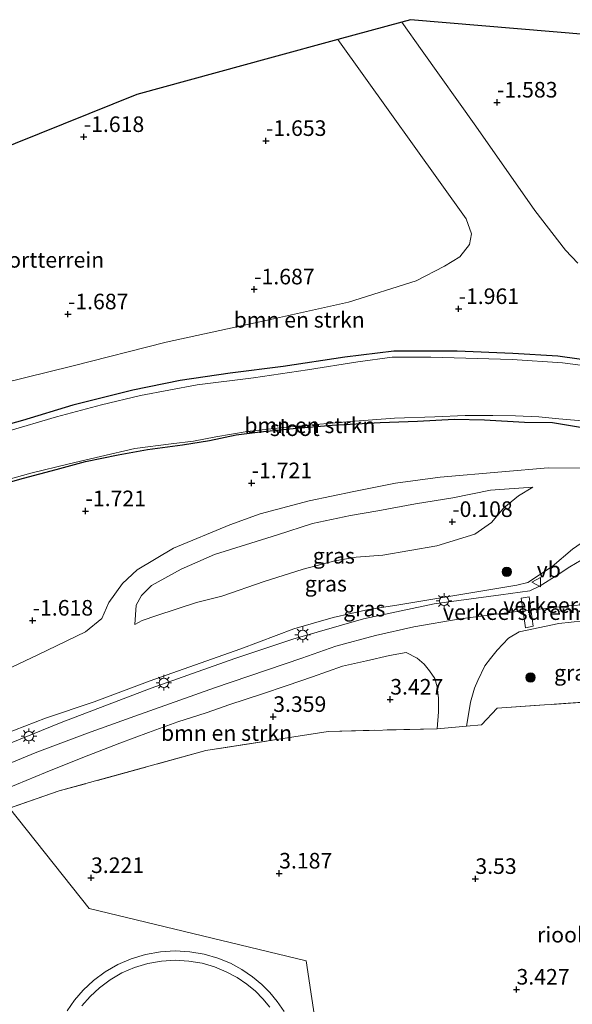
# Model space of a CAD drawing. Units: metres. Extents: x 99996 to 105892, y 437498 to 443754.
# Drawn here: x 100970 to 101059, y 438171 to 438329 of the extents above; entities that cross this region are included whole.
import ezdxf
from ezdxf.enums import TextEntityAlignment as Align

# ---------------------------------------------------------------- set-up
doc = ezdxf.new("R2010")
doc.units = ezdxf.units.M
doc.linetypes.add('IE-TERREINAFSCHEIDING', pattern=[10, 8, -2])
doc.layers.get('0').update_dxf_attribs({"lineweight": 25})
for name, color, linetype, lineweight in [('B-ME-GR-BOMENSTRUIKEN-GV-B6', 93, 'Continuous', 18), ('B-ME-GR-BOOM-S-B1', 93, 'Continuous', 18), ('B-ME-GW-HOOGTEPUNT-S-B1', 10, 'Continuous', 25), ('B-ME-GW-INSTEEKWATERGANG-L-B1', 10, 'Continuous', 25), ('B-ME-GW-KRUINLIJN-L-B1', 93, 'Continuous', 18), ('B-ME-GW-TEENLIJN-L-B1', 93, 'Continuous', 18), ('B-ME-IE-GRASLAND-GV-B6', 93, 'Continuous', 18), ('B-ME-IE-GRONDWERKLIJN-GROND_INGERICHT-GV-B6', 253, 'Continuous', 18), ('B-ME-IE-HULPGEOMETRIE-L-B1', 53, 'Continuous', 18), ('B-ME-IE-MEUBILAIR_WEGMEUBILAIR-LICHTMAST-S-B1', 8, 'Continuous', 18), ('B-ME-IE-TERREINAFSCHEIDING-DOORGANG-L-B1', 8, 'IE-TERREINAFSCHEIDING-KUNSTMATIG-OPEN', 18), ('B-ME-IE-TERREINAFSCHEIDING-RASTERHEKWERK-L-B1', 8, 'IE-TERREINAFSCHEIDING', 18), ('B-ME-KG-KADASTRAAL-OPNAMEDTMGRENS-L-B1', 10, 'Continuous', 25), ('B-ME-MW-MUUR-GV-B6', 8, 'IE-TERREINAFSCHEIDING-KUNSTMATIG', 18), ('B-ME-OG-BEBOUWING-GV-B6', 173, 'Continuous', 18), ('B-ME-OG-WATER-GV-B6', 153, 'Continuous', 18), ('B-ME-VH-DREMPEL-GV-B6', 8, 'Continuous', 18), ('B-ME-VH-VERH_SOORT-BITUMEN-GV-B6', 8, 'IE-TERREINAFSCHEIDING-NATUURLIJK-HOUTWAL', 18), ('B-ME-VW-MEUBILAIR_WEGMEUBILAIR-VERKEERSBORD-S-B1', 8, 'Continuous', 18)]:
    doc.layers.add(name, color=color, linetype=linetype, lineweight=lineweight)
doc.styles.add('NLCS-ISO', font='NLCS-ISO.TTF')
doc.linetypes.add('IE-TERREINAFSCHEIDING-KUNSTMATIG', pattern='A,4,[82,NLCS.SHX,S=0.75,R=90,X=0,Y=0],4,-2', length=10)
doc.linetypes.add('IE-TERREINAFSCHEIDING-KUNSTMATIG-OPEN', pattern='A,7,-1.5,[67,NLCS.SHX,S=0.75,R=0,X=0,Y=0],-1.5', length=10)
doc.linetypes.add('IE-TERREINAFSCHEIDING-NATUURLIJK-HOUTWAL', pattern='A,7,-1.5,[67,NLCS.SHX,S=0.75,R=45,X=0,Y=0],-1.5,7,-1.5,[70,NLCS.SHX,S=0.75,R=0,X=0,Y=0],-1.5', length=20)

# ---------------------------------------------------------------- blocks, each defined once
blk = doc.blocks.new('verkeersbord')
for p, q in [((0, 0.75), (-0.75, -0.625)), ((0.75, -0.625), (0, 0.75)), ((-0.75, -0.625), (0.75, -0.625))]:
    blk.add_line(p, q)
blk = doc.blocks.new('boom')
blk.add_hatch(color=256).paths.add_polyline_path([(-0.75, 0, 1), (0.75, 0, 1)])
blk.add_circle((0, 0), 0.75)
blk = doc.blocks.new('hoogtepunt')
for p, q in [((-0.5, 0), (0.5, 0)), ((0, 0.5), (0, -0.5))]:
    blk.add_line(p, q)
blk = doc.blocks.new('lantaarnpaal')
for p, q in [((-0.75, 0), (-1.25, 0)), ((-0.88, 0.88), (-0.53, 0.53)), ((0, 0.75), (0, 1.25)), ((0.53, 0.53), (0.88, 0.88)), ((0.75, 0), (1.25, 0)), ((-0.53, -0.53), (-0.88, -0.88)), ((0, -0.75), (0, -1.25)), ((0.53, -0.53), (0.88, -0.88))]:
    blk.add_line(p, q)
blk.add_circle((0, 0), 0.75)

msp = doc.modelspace()

# ---------------------------------------------------------------- linework, layer by layer
at = {"layer": 'B-ME-GR-BOMENSTRUIKEN-GV-B6'}
for points in [[(100963.697, 438269.968, -1.912), (100978.77, 438273.638, -1.863), (100993.864, 438277.51, -1.838), (101011.085, 438281.255, -1.863), (101023.095, 438283.931, -1.813), (101033.961, 438287.343, -1.813), (101038.497, 438289.707, -1.764), (101040.999, 438291.169, -1.789), (101042.538, 438293.143, -1.641), (101042.824, 438294.844, -1.666), (101041.966, 438297.281, -1.691), (101021.397, 438326.032, -1.599), (101031.651, 438328.841, -1.544), (101034.93, 438324.215, -1.506), (101043.522, 438312.137, -1.497), (101052.978, 438298.636, -1.516), (101057.919, 438292.234, -1.487), (101059.884, 438290.144, -1.393)], [(100962.124, 438262.497, -1.924), (100970.826, 438264.905, -1.924), (100978.922, 438267.378, -1.901), (100988.545, 438269.804, -1.871), (100996.141, 438271.365, -1.875), (101004.164, 438272.502, -1.875), (101012.652, 438273.589, -1.875), (101022.552, 438275.089, -1.878), (101030.414, 438276.055, -1.881), (101040.552, 438276.044, -1.884), (101049.449, 438275.672, -1.888), (101056.689, 438275.243, -1.868), (101063.888, 438274.229, -1.881)], [(101063.888, 438274.229, -1.881), (101056.689, 438275.243, -1.868), (101049.449, 438275.672, -1.888), (101040.552, 438276.044, -1.884), (101030.414, 438276.055, -1.881), (101022.552, 438275.089, -1.878), (101012.652, 438273.589, -1.875), (101004.164, 438272.502, -1.875), (100996.141, 438271.365, -1.875), (100988.545, 438269.804, -1.871), (100978.922, 438267.378, -1.901), (100970.826, 438264.905, -1.924), (100962.124, 438262.497, -1.924)], [(101066.489, 438272.994, -2.365), (101057.419, 438274.163, -2.365), (101049.345, 438274.729, -2.365), (101036.322, 438275.099, -2.365), (101030.14, 438275.06, -2.365), (101024.638, 438274.334, -2.365), (101016.529, 438273.041, -2.365), (101007.901, 438271.757, -2.365), (100998.844, 438270.637, -2.365), (100989.767, 438268.907, -2.365), (100983.527, 438267.459, -2.365), (100976.268, 438265.532, -2.365), (100968.323, 438263.137, -2.365)], [(101060.962, 438263.759, -1.629), (101055.859, 438264.599, -1.665), (101051.371, 438264.676, -1.726), (101044.94, 438265.01, -1.76), (101040.087, 438265.162, -1.753), (101034.21, 438264.836, -1.827), (101028.223, 438264.617, -1.852), (101020.495, 438264.19, -1.859), (101014.222, 438263.654, -1.883), (101008.931, 438263.084, -1.945), (101005.129, 438262.605, -1.966), (101000.839, 438261.734, -2.018), (100996.506, 438261.024, -2.022), (100990.87, 438260.263, -1.93), (100986.184, 438259.399, -1.935), (100980.924, 438258.333, -1.917), (100976.216, 438257.038, -1.907), (100971.02, 438255.676, -1.929), (100965.813, 438254.219, -1.92)], [(100968.184, 438255.339, -2.365), (100972.174, 438256.447, -2.365), (100978.312, 438257.959, -2.365), (100983.324, 438259.173, -2.365), (100988.833, 438260.417, -2.365), (100994.696, 438261.165, -2.365), (100998.24, 438261.588, -2.365), (101001.828, 438262.306, -2.365), (101006.883, 438263.142, -2.365), (101012.153, 438263.739, -2.365), (101017.291, 438264.229, -2.365), (101023.454, 438264.741, -2.365), (101030.5, 438265.314, -2.365), (101036.954, 438265.518, -2.365), (101041.818, 438265.702, -2.365), (101046.258, 438265.739, -2.365), (101049.893, 438265.67, -2.365), (101053.664, 438265.515, -2.365), (101056.84, 438265.208, -2.365), (101060.616, 438264.884, -2.365)], [(100966.731, 438205.247, 3.918), (100974.518, 438208.435, 3.907), (100980.488, 438210.839, 3.903), (100986.441, 438213.132, 3.933), (100991.062, 438214.88, 3.939), (100995.764, 438216.565, 3.964), (101000.282, 438218.043, 3.986), (101004.072, 438219.366, 3.972), (101009.176, 438221.005, 3.96), (101013.277, 438222.417, 3.981), (101017.348, 438223.803, 3.968), (101022.138, 438225.487, 4.003), (101025.985, 438226.368, 4.001), (101029.708, 438227.211, 4.01), (101032.341, 438227.7, 3.994), (101034.113, 438226.799, 3.855), (101035.235, 438225.84, 3.855), (101036.088, 438224.781, 3.776), (101036.984, 438223.523, 3.73), (101037.356, 438222.192, 3.699), (101037.546, 438220.366, 3.668), (101037.566, 438218.171, 3.652), (101037.331, 438215.471, 3.572), (101019.86, 438215.035, 3.444), (101000.233, 438211.971, 3.353), (100976.723, 438205.494, 3.297), (100968.766, 438202.752, 3.548)]]:
    msp.add_polyline3d(points, dxfattribs=at)
at = {"layer": 'B-ME-GW-INSTEEKWATERGANG-L-B1'}
for points in [[(101101.236, 438267.688, -1.436), (101099.177, 438268.245, -1.593), (101096.193, 438268.78, -1.686), (101091.258, 438269.149, -1.742), (101084.679, 438270.237, -1.778), (101077.57, 438272.09, -1.865), (101071.426, 438273.06, -1.878), (101063.888, 438274.229, -1.881), (101056.689, 438275.243, -1.868), (101049.449, 438275.672, -1.888), (101040.552, 438276.044, -1.884), (101030.414, 438276.055, -1.881), (101022.552, 438275.089, -1.878), (101012.652, 438273.589, -1.875), (101004.164, 438272.502, -1.875), (100996.141, 438271.365, -1.875), (100988.545, 438269.804, -1.871), (100978.922, 438267.378, -1.901), (100970.826, 438264.905, -1.924), (100962.124, 438262.497, -1.924)], [(100965.813, 438254.219, -1.92), (100971.02, 438255.676, -1.929), (100976.216, 438257.038, -1.907), (100980.924, 438258.333, -1.917), (100986.184, 438259.399, -1.935), (100990.87, 438260.263, -1.93), (100996.506, 438261.024, -2.022), (101000.839, 438261.734, -2.018), (101005.129, 438262.605, -1.966), (101008.931, 438263.084, -1.945), (101014.222, 438263.654, -1.883), (101020.495, 438264.19, -1.859), (101028.223, 438264.617, -1.852), (101034.21, 438264.836, -1.827), (101040.087, 438265.162, -1.753), (101044.94, 438265.01, -1.76), (101051.371, 438264.676, -1.726), (101055.859, 438264.599, -1.665), (101060.962, 438263.759, -1.629)]]:
    msp.add_polyline3d(points, dxfattribs=at)
at = {"layer": 'B-ME-GW-KRUINLIJN-L-B1'}
for points in [[(101095.913, 438255.423, -0.401), (101093.458, 438254.422, -0.272), (101091.669, 438253.309, 0.036), (101089.194, 438252.036, 0.489), (101086.704, 438251.299, 0.711), (101083.962, 438250.86, 1.072), (101080.198, 438250.042, 1.434), (101075.351, 438249.402, 1.899), (101071.143, 438248.724, 2.334), (101067.09, 438248.059, 2.747), (101062.172, 438246.478, 3.126), (101059.058, 438244.303, 3.587), (101055.768, 438241.523, 4.03), (101051.865, 438238.955, 4.233)], [(100988.845, 438232.203, 0.029), (100989.085, 438235.271, -0.289), (100989.9, 438236.867, -0.379), (100991.543, 438238.466, -0.427), (100996.263, 438241.049, -0.483), (101001.603, 438243.412, -0.543), (101011.714, 438246.576, -0.474), (101017.331, 438248.389, -0.479), (101023.441, 438249.658, -0.315), (101027.843, 438250.438, -0.186), (101033.845, 438251.565, -0.224), (101039.861, 438252.538, -0.371), (101045.87, 438253.726, -0.323), (101052.694, 438254.244, -0.255)], [(101051.865, 438238.955, 4.233), (101050.132, 438238.5, 4.224), (101044.674, 438237.589, 4.211), (101036.345, 438236.192, 4.198), (101030.887, 438235.281, 4.181), (101026.31, 438234.582, 4.185), (101020.638, 438233.297, 4.186), (101014.348, 438231.496, 4.186), (101005.857, 438228.31, 4.1), (101000.221, 438226.316, 4.039), (100991.306, 438223.175, 3.966), (100982.305, 438219.799, 3.889), (100974.518, 438217.18, 3.94), (100961.191, 438212.036, 3.936)], [(101060.836, 438235.348, 4.275), (101058.866, 438235.235, 4.259), (101052.37, 438234.499, 4.239), (101051.137, 438234.36, 4.201), (101049.756, 438234.208, 4.225), (101041.02, 438233.082, 4.2), (101033.583, 438231.827, 4.183), (101027.434, 438230.445, 4.174), (101021.109, 438228.729, 4.149), (101015.643, 438226.814, 4.123), (101001.647, 438222.045, 4.089), (100988.875, 438217.497, 4.021), (100981.233, 438214.78, 3.987), (100973.146, 438211.716, 4.047), (100964.394, 438208.11, 4.012)]]:
    msp.add_polyline3d(points, dxfattribs=at)
at = {"layer": 'B-ME-GW-TEENLIJN-L-B1'}
for points in [[(101060.278, 438257.253, -1.142), (101055.139, 438257.319, -1.245), (101047.723, 438256.711, -1.25), (101037.8, 438255.854, -1.349), (101030.681, 438254.878, -1.297), (101023.98, 438253.52, -1.207), (101016.809, 438252.059, -1.258), (101008.926, 438249.971, -1.413), (101004.076, 438248.167, -1.405), (100995.036, 438244.428, -1.508), (100989.209, 438240.954, -1.396), (100986.888, 438238.755, -1.332), (100984.665, 438235.749, -1.301), (100983.556, 438233.143, -1.189), (100980.94, 438231.037, -1.138), (100973.311, 438227.328, -1.004), (100962.955, 438222.476, -0.668)], [(101052.694, 438254.244, -0.255), (101050.398, 438252.838, -0.018), (101048.017, 438250.921, 0.003), (101046.046, 438248.562, 0.089), (101043.396, 438246.704, 0.184), (101037.281, 438244.823, 0.283), (101028.637, 438243.338, 0.486), (101024.341, 438242.975, 0.391), (101020.913, 438242.427, 0.326), (101015.866, 438241.074, 0.369), (101009.591, 438239.118, 0.374), (101002.813, 438236.757, 0.262), (100998.72, 438235.73, 0.206), (100992.371, 438233.659, 0.124), (100990.013, 438232.812, 0.025), (100988.845, 438232.203, 0.029)]]:
    msp.add_polyline3d(points, dxfattribs=at)
at = {"layer": 'B-ME-IE-GRASLAND-GV-B6'}
for points in [[(100965.813, 438254.219, -1.92), (100971.02, 438255.676, -1.929), (100976.216, 438257.038, -1.907), (100980.924, 438258.333, -1.917), (100986.184, 438259.399, -1.935), (100990.87, 438260.263, -1.93), (100996.506, 438261.024, -2.022), (101000.839, 438261.734, -2.018), (101005.129, 438262.605, -1.966), (101008.931, 438263.084, -1.945), (101014.222, 438263.654, -1.883), (101020.495, 438264.19, -1.859), (101028.223, 438264.617, -1.852), (101034.21, 438264.836, -1.827), (101040.087, 438265.162, -1.753), (101044.94, 438265.01, -1.76), (101051.371, 438264.676, -1.726), (101055.859, 438264.599, -1.665), (101060.962, 438263.759, -1.629)], [(100962.955, 438222.476, -0.668), (100973.311, 438227.328, -1.004), (100980.94, 438231.037, -1.138), (100983.556, 438233.143, -1.189), (100984.665, 438235.749, -1.301), (100986.888, 438238.755, -1.332), (100989.209, 438240.954, -1.396), (100995.036, 438244.428, -1.508), (101004.076, 438248.167, -1.405), (101008.926, 438249.971, -1.413), (101016.809, 438252.059, -1.258), (101023.98, 438253.52, -1.207), (101030.681, 438254.878, -1.297), (101037.8, 438255.854, -1.349), (101047.723, 438256.711, -1.25), (101055.139, 438257.319, -1.245), (101060.278, 438257.253, -1.142), (101066.054, 438257.425, -1.073), (101071.784, 438257.449, -1.043)], [(101060.278, 438257.253, -1.142), (101055.139, 438257.319, -1.245), (101047.723, 438256.711, -1.25), (101037.8, 438255.854, -1.349), (101030.681, 438254.878, -1.297), (101023.98, 438253.52, -1.207), (101016.809, 438252.059, -1.258), (101008.926, 438249.971, -1.413), (101004.076, 438248.167, -1.405), (100995.036, 438244.428, -1.508), (100989.209, 438240.954, -1.396), (100986.888, 438238.755, -1.332), (100984.665, 438235.749, -1.301), (100983.556, 438233.143, -1.189), (100980.94, 438231.037, -1.138), (100973.311, 438227.328, -1.004), (100962.955, 438222.476, -0.668)], [(100988.845, 438232.203, 0.029), (100989.085, 438235.271, -0.289), (100989.9, 438236.867, -0.379), (100991.543, 438238.466, -0.427), (100996.263, 438241.049, -0.483), (101001.603, 438243.412, -0.543), (101011.714, 438246.576, -0.474), (101017.331, 438248.389, -0.479), (101023.441, 438249.658, -0.315), (101027.843, 438250.438, -0.186), (101033.845, 438251.565, -0.224), (101039.861, 438252.538, -0.371), (101045.87, 438253.726, -0.323), (101052.694, 438254.244, -0.255), (101050.398, 438252.838, -0.018), (101048.017, 438250.921, 0.003), (101046.046, 438248.562, 0.089), (101043.396, 438246.704, 0.184), (101037.281, 438244.823, 0.283), (101028.637, 438243.338, 0.486), (101024.341, 438242.975, 0.391), (101020.913, 438242.427, 0.326), (101015.866, 438241.074, 0.369), (101009.591, 438239.118, 0.374), (101002.813, 438236.757, 0.262), (100998.72, 438235.73, 0.206), (100992.371, 438233.659, 0.124), (100990.013, 438232.812, 0.025), (100988.845, 438232.203, 0.029)], [(100989.085, 438235.271, -0.289), (100988.845, 438232.203, 0.029), (100990.013, 438232.812, 0.025), (100992.371, 438233.659, 0.124), (100998.72, 438235.73, 0.206), (101002.813, 438236.757, 0.262), (101009.591, 438239.118, 0.374), (101015.866, 438241.074, 0.369), (101020.913, 438242.427, 0.326), (101024.341, 438242.975, 0.391), (101028.637, 438243.338, 0.486), (101037.281, 438244.823, 0.283), (101043.396, 438246.704, 0.184), (101046.046, 438248.562, 0.089), (101048.017, 438250.921, 0.003), (101050.398, 438252.838, -0.018), (101052.694, 438254.244, -0.255), (101045.87, 438253.726, -0.323), (101039.861, 438252.538, -0.371), (101033.845, 438251.565, -0.224), (101027.843, 438250.438, -0.186), (101023.441, 438249.658, -0.315), (101017.331, 438248.389, -0.479), (101011.714, 438246.576, -0.474), (101001.603, 438243.412, -0.543), (100996.263, 438241.049, -0.483), (100991.543, 438238.466, -0.427), (100989.9, 438236.867, -0.379), (100989.085, 438235.271, -0.289)], [(100961.191, 438212.036, 3.936), (100974.518, 438217.18, 3.94), (100982.305, 438219.799, 3.889), (100991.306, 438223.175, 3.966), (101000.221, 438226.316, 4.039), (101005.857, 438228.31, 4.1), (101014.348, 438231.496, 4.186), (101020.638, 438233.297, 4.186), (101026.31, 438234.582, 4.185), (101030.887, 438235.281, 4.181), (101036.345, 438236.192, 4.198), (101044.674, 438237.589, 4.211), (101050.132, 438238.5, 4.224), (101051.865, 438238.955, 4.233), (101055.768, 438241.523, 4.03), (101059.058, 438244.303, 3.587)], [(101059.058, 438244.303, 3.587), (101055.768, 438241.523, 4.03), (101051.865, 438238.955, 4.233), (101050.132, 438238.5, 4.224), (101044.674, 438237.589, 4.211), (101036.345, 438236.192, 4.198), (101030.887, 438235.281, 4.181), (101026.31, 438234.582, 4.185), (101020.638, 438233.297, 4.186), (101014.348, 438231.496, 4.186), (101005.857, 438228.31, 4.1), (101000.221, 438226.316, 4.039), (100991.306, 438223.175, 3.966), (100982.305, 438219.799, 3.889), (100974.518, 438217.18, 3.94), (100961.191, 438212.036, 3.936)], [(101060.429, 438242.532, 3.733), (101058.596, 438241.444, 3.974), (101056.583, 438240.099, 4.151), (101053.878, 438238.39, 4.24), (101052.22, 438237.585, 4.265), (101047.564, 438236.949, 4.263), (101036.858, 438235.525, 4.212), (101025.541, 438233.079, 4.193), (101014.181, 438229.839, 4.132), (101004.91, 438226.731, 4.082), (100991.455, 438221.956, 4.052), (100977.038, 438216.446, 4.087), (100962.393, 438210.563, 3.945)], [(101063.69, 438219.935, 3.758), (101046.945, 438218.75, 3.653), (101044.439, 438216.123, 3.688), (101042.034, 438215.902, 3.623), (101042.396, 438218.101, 3.684), (101042.702, 438219.744, 3.684), (101043.333, 438221.998, 3.715), (101043.853, 438223.231, 3.792), (101045.007, 438225.557, 3.839), (101045.91, 438226.75, 3.855), (101046.954, 438228.056, 3.87), (101048.775, 438229.987, 3.963), (101050.482, 438231.021, 4.072), (101056.834, 438232.354, 4.144), (101060.808, 438232.785, 4.189)]]:
    msp.add_polyline3d(points, dxfattribs=at)
at = {"layer": 'B-ME-IE-GRONDWERKLIJN-GROND_INGERICHT-GV-B6'}
for points in [[(101059.884, 438290.144, -1.393), (101057.919, 438292.234, -1.487), (101052.978, 438298.636, -1.516), (101043.522, 438312.137, -1.497), (101034.93, 438324.215, -1.506), (101031.651, 438328.841, -1.544), (101033.044, 438329.223, -1.5), (101061.65, 438326.774, -1.522)], [(100923.392, 438258.363, -1.816), (100903.475, 438282.773, -1.738), (100946.236, 438299.954, -1.582), (100989.162, 438317.202, -1.425), (101010.437, 438323.03, -1.477), (101021.397, 438326.032, -1.599), (101041.966, 438297.281, -1.691), (101042.824, 438294.844, -1.666), (101042.538, 438293.143, -1.641), (101040.999, 438291.169, -1.789), (101038.497, 438289.707, -1.764), (101033.961, 438287.343, -1.813), (101023.095, 438283.931, -1.813), (101011.085, 438281.255, -1.863), (100993.864, 438277.51, -1.838), (100978.77, 438273.638, -1.863), (100963.697, 438269.968, -1.912), (100947.845, 438264.75, -1.887), (100936.307, 438261.717, -1.838), (100923.392, 438258.363, -1.816)], [(101022.517, 438137.023, 3.208), (101016.354, 438178.215, 3.241), (100981.52, 438186.624, 3.274), (100968.766, 438202.752, 3.548), (100976.723, 438205.494, 3.297), (101000.233, 438211.971, 3.353), (101019.86, 438215.035, 3.444), (101037.331, 438215.471, 3.572), (101042.034, 438215.902, 3.623), (101044.439, 438216.123, 3.688), (101046.945, 438218.75, 3.653), (101063.69, 438219.935, 3.758)], [(100968.766, 438202.752, 3.548), (100981.52, 438186.624, 3.274)], [(100981.52, 438186.624, 3.274), (101016.354, 438178.215, 3.241), (101022.517, 438137.023, 3.208)], [(101012.785, 438170.121, 3.208), (101011.687, 438171.722, 3.208), (101010.504, 438173.145, 3.208), (101009.197, 438174.455, 3.208), (101007.705, 438175.697, 3.208), (101006.027, 438176.838, 3.208), (101004.169, 438177.845, 3.208), (101002.143, 438178.68, 3.208), (100999.974, 438179.31, 3.208), (100997.691, 438179.703, 3.208), (100995.335, 438179.837, 3.208), (100992.948, 438179.696, 3.208), (100990.582, 438179.274, 3.208), (100988.283, 438178.58, 3.208), (100986.099, 438177.63, 3.208), (100984.068, 438176.452, 3.208), (100982.223, 438175.081, 3.208), (100980.586, 438173.556, 3.208), (100979.168, 438171.918, 3.208), (100977.974, 438170.208, 3.208)]]:
    msp.add_polyline3d(points, dxfattribs=at)
at = {"layer": 'B-ME-IE-HULPGEOMETRIE-L-B1'}
msp.add_polyline3d([(100903.475, 438282.773, -1.738), (100923.392, 438258.363, -1.816), (100929.316, 438251.103, -1.895), (100929.672, 438250.667, -2.365), (100934.901, 438244.258, -2.365), (100935.196, 438243.896, -1.937), (100955.391, 438219.145, -0.545), (100961.191, 438212.036, 3.936), (100962.393, 438210.563, 3.945), (100964.394, 438208.11, 4.012), (100966.731, 438205.247, 3.918), (100968.766, 438202.752, 3.548), (100981.52, 438186.624, 3.274), (101016.354, 438178.215, 3.241), (101022.517, 438137.023, 3.208), (101029.562, 438128.24, 3.559), (101029.504, 438127.949, 3.559), (101029.851, 438127.886, 3.559), (101099.334, 438042.727, 3.427)], dxfattribs=at)
at = {"layer": 'B-ME-IE-TERREINAFSCHEIDING-DOORGANG-L-B1'}
msp.add_line((101042.034, 438215.902, 3.623), (101037.331, 438215.471, 3.572), dxfattribs=at)
at = {"layer": 'B-ME-IE-TERREINAFSCHEIDING-RASTERHEKWERK-L-B1'}
for points in [[(101076.597, 438220.436, 3.803), (101063.69, 438219.935, 3.758), (101046.945, 438218.75, 3.653), (101044.439, 438216.123, 3.688), (101042.034, 438215.902, 3.623)], [(101037.331, 438215.471, 3.572), (101019.86, 438215.035, 3.444), (101000.233, 438211.971, 3.353), (100976.723, 438205.494, 3.297), (100968.766, 438202.752, 3.548)]]:
    msp.add_polyline3d(points, dxfattribs=at)
at = {"layer": 'B-ME-KG-KADASTRAAL-OPNAMEDTMGRENS-L-B1'}
msp.add_polyline3d([(101256.683, 438230.682, -1.584), (101253.199, 438233.553, -1.607), (101250.574, 438235.817, -1.619), (101229.637, 438253.638, -1.604), (101208.715, 438271.447, -1.589), (101187.647, 438289.379, -1.573), (101166.601, 438307.293, -1.558), (101153.67, 438318.373, -1.588), (101152.989, 438318.956, -1.575), (101146.174, 438319.539, -1.588), (101118.143, 438321.938, -1.566), (101089.836, 438324.362, -1.544), (101061.65, 438326.774, -1.522), (101033.044, 438329.223, -1.5), (101031.651, 438328.841, -1.544), (101021.397, 438326.032, -1.599), (101010.437, 438323.03, -1.477), (100989.162, 438317.202, -1.425), (100946.236, 438299.954, -1.582), (100903.475, 438282.773, -1.738)], dxfattribs=at)
at = {"layer": 'B-ME-MW-MUUR-GV-B6'}
for points in [[(100977.974, 438170.208, 3.208), (100979.168, 438171.918, 3.208), (100980.586, 438173.556, 3.208), (100982.223, 438175.081, 3.208), (100984.068, 438176.452, 3.208), (100986.099, 438177.63, 3.208), (100988.283, 438178.58, 3.208), (100990.582, 438179.274, 3.208), (100992.948, 438179.696, 3.208), (100995.335, 438179.837, 3.208), (100997.691, 438179.703, 3.208), (100999.974, 438179.31, 3.208), (101002.143, 438178.68, 3.208)], [(101010.489, 438170.816, 8), (101009.394, 438172.134, 8), (101008.184, 438173.346, 8), (101006.801, 438174.498, 8), (101005.246, 438175.555, 8), (101003.524, 438176.488, 8), (101001.647, 438177.262, 8), (100999.637, 438177.846, 8), (100997.521, 438178.21, 8), (100995.337, 438178.334, 8), (100993.125, 438178.204, 8), (100990.932, 438177.813, 8), (100988.801, 438177.169, 8), (100986.777, 438176.289, 8), (100984.894, 438175.197, 8), (100983.185, 438173.927, 8), (100981.667, 438172.513, 8), (100980.353, 438170.995, 8)], [(101002.143, 438178.68, 3.208), (101004.169, 438177.845, 3.208), (101006.027, 438176.838, 3.208), (101007.705, 438175.697, 3.208), (101009.197, 438174.455, 3.208), (101010.504, 438173.145, 3.208), (101011.687, 438171.722, 3.208), (101012.785, 438170.121, 3.208)]]:
    msp.add_polyline3d(points, dxfattribs=at)
at = {"layer": 'B-ME-OG-BEBOUWING-GV-B6'}
msp.add_polyline3d([(100980.353, 438170.995, 8), (100981.667, 438172.513, 8), (100983.185, 438173.927, 8), (100984.894, 438175.197, 8), (100986.777, 438176.289, 8), (100988.801, 438177.169, 8), (100990.932, 438177.813, 8), (100993.125, 438178.204, 8), (100995.337, 438178.334, 8), (100997.521, 438178.21, 8), (100999.637, 438177.846, 8), (101001.647, 438177.262, 8), (101003.524, 438176.488, 8), (101005.246, 438175.555, 8), (101006.801, 438174.498, 8), (101008.184, 438173.346, 8), (101009.394, 438172.134, 8), (101010.489, 438170.816, 8)], dxfattribs=at)
at = {"layer": 'B-ME-OG-WATER-GV-B6'}
for points in [[(100968.323, 438263.137, -2.365), (100976.268, 438265.532, -2.365), (100983.527, 438267.459, -2.365), (100989.767, 438268.907, -2.365), (100998.844, 438270.637, -2.365), (101007.901, 438271.757, -2.365), (101016.529, 438273.041, -2.365), (101024.638, 438274.334, -2.365), (101030.14, 438275.06, -2.365), (101036.322, 438275.099, -2.365), (101049.345, 438274.729, -2.365), (101057.419, 438274.163, -2.365), (101066.489, 438272.994, -2.365)], [(101060.616, 438264.884, -2.365), (101056.84, 438265.208, -2.365), (101053.664, 438265.515, -2.365), (101049.893, 438265.67, -2.365), (101046.258, 438265.739, -2.365), (101041.818, 438265.702, -2.365), (101036.954, 438265.518, -2.365), (101030.5, 438265.314, -2.365), (101023.454, 438264.741, -2.365), (101017.291, 438264.229, -2.365), (101012.153, 438263.739, -2.365), (101006.883, 438263.142, -2.365), (101001.828, 438262.306, -2.365), (100998.24, 438261.588, -2.365), (100994.696, 438261.165, -2.365), (100988.833, 438260.417, -2.365), (100983.324, 438259.173, -2.365), (100978.312, 438257.959, -2.365), (100972.174, 438256.447, -2.365), (100968.184, 438255.339, -2.365)]]:
    msp.add_polyline3d(points, dxfattribs=at)
at = {"layer": 'B-ME-VH-DREMPEL-GV-B6'}
msp.add_polyline3d([(101051.523, 438231.683, 4.127), (101050.837, 438236.438, 4.258), (101052.078, 438236.642, 4.304), (101052.721, 438231.921, 4.161), (101051.523, 438231.683, 4.127)], dxfattribs=at)
at = {"layer": 'B-ME-VH-VERH_SOORT-BITUMEN-GV-B6'}
for points in [[(100962.393, 438210.563, 3.945), (100977.038, 438216.446, 4.087), (100991.455, 438221.956, 4.052), (101004.91, 438226.731, 4.082), (101014.181, 438229.839, 4.132), (101025.541, 438233.079, 4.193), (101036.858, 438235.525, 4.212), (101047.564, 438236.949, 4.263), (101052.22, 438237.585, 4.265), (101053.878, 438238.39, 4.24), (101056.583, 438240.099, 4.151), (101058.596, 438241.444, 3.974), (101060.429, 438242.532, 3.733)], [(101060.808, 438232.785, 4.189), (101056.834, 438232.354, 4.144), (101050.482, 438231.021, 4.072), (101048.775, 438229.987, 3.963), (101046.954, 438228.056, 3.87), (101045.91, 438226.75, 3.855), (101045.007, 438225.557, 3.839), (101043.853, 438223.231, 3.792), (101043.333, 438221.998, 3.715), (101042.702, 438219.744, 3.684), (101042.396, 438218.101, 3.684), (101042.034, 438215.902, 3.623), (101037.331, 438215.471, 3.572), (101037.566, 438218.171, 3.652), (101037.546, 438220.366, 3.668), (101037.356, 438222.192, 3.699), (101036.984, 438223.523, 3.73), (101036.088, 438224.781, 3.776), (101035.235, 438225.84, 3.855), (101034.113, 438226.799, 3.855), (101032.341, 438227.7, 3.994), (101029.708, 438227.211, 4.01), (101025.985, 438226.368, 4.001), (101022.138, 438225.487, 4.003), (101017.348, 438223.803, 3.968), (101013.277, 438222.417, 3.981), (101009.176, 438221.005, 3.96), (101004.072, 438219.366, 3.972), (101000.282, 438218.043, 3.986), (100995.764, 438216.565, 3.964), (100991.062, 438214.88, 3.939), (100986.441, 438213.132, 3.933), (100980.488, 438210.839, 3.903), (100974.518, 438208.435, 3.907), (100966.731, 438205.247, 3.918)]]:
    msp.add_polyline3d(points, dxfattribs=at)

# ---------------------------------------------------------------- block references
at = {"layer": 'B-ME-GR-BOOM-S-B1', "rotation": 90}
for p in [(101048.5, 438240.663, 3.468), (101052.316, 438223.702, 4.03)]:
    msp.add_blockref('boom', p, dxfattribs=at)
at = {"layer": 'B-ME-GW-HOOGTEPUNT-S-B1', "rotation": 90}
for p in [(101046.94, 438315.955, -1.583), (101046.94, 438315.955, -1.583), (100980.657, 438310.423, -1.618), (100980.657, 438310.423, -1.618), (101009.878, 438309.795, -1.653), (101009.878, 438309.795, -1.653), (101007.983, 438285.98, -1.687), (101007.983, 438285.98, -1.687), (101040.775, 438282.831, -1.961), (101040.775, 438282.831, -1.961), (100978.12, 438281.978, -1.687), (100978.12, 438281.978, -1.687), (101007.58, 438254.885, -1.721), (101007.58, 438254.885, -1.721), (100980.938, 438250.393, -1.721), (100980.938, 438250.393, -1.721), (101039.756, 438248.669, -0.108), (101039.756, 438248.669, -0.108), (100972.459, 438232.843, -1.618), (100972.459, 438232.843, -1.618), (101029.808, 438220.171, 3.427), (101029.808, 438220.171, 3.427), (101011.042, 438217.391, 3.359), (101011.042, 438217.391, 3.359), (100981.821, 438191.546, 3.221), (100981.821, 438191.546, 3.221), (101011.996, 438192.271, 3.187), (101011.996, 438192.271, 3.187), (101043.469, 438191.4, 3.53), (101043.469, 438191.4, 3.53), (101050.061, 438173.646, 3.427), (101050.061, 438173.646, 3.427)]:
    msp.add_blockref('hoogtepunt', p, dxfattribs=at)
at = {"layer": 'B-ME-IE-MEUBILAIR_WEGMEUBILAIR-LICHTMAST-S-B1', "rotation": 90}
for p in [(101038.438, 438235.97, 4.262), (101015.77, 438230.549, 4.271), (100993.5, 438222.849, 4.082), (100971.871, 438214.284, 4.082)]:
    msp.add_blockref('lantaarnpaal', p, dxfattribs=at)
at = {"layer": 'B-ME-VW-MEUBILAIR_WEGMEUBILAIR-VERKEERSBORD-S-B1', "rotation": 90}
msp.add_blockref('verkeersbord', (101053.298, 438238.971, 4.263), dxfattribs=at)

# ---------------------------------------------------------------- texts
at = {"layer": 'B-ME-GR-BOMENSTRUIKEN-GV-B6', "ltscale": 0.2, "style": 'NLCS-ISO'}
for p in [(101015.2095, 438281.0745), (101016.9216, 438264.1487), (101003.556, 438214.7785)]:
    msp.add_text('bmn en strkn', height=2.5, dxfattribs=at).set_placement(p, align=Align.MIDDLE_CENTER)
at = {"layer": 'B-ME-GW-HOOGTEPUNT-S-B1', "ltscale": 0.2, "style": 'NLCS-ISO'}
for s, p in [('-1.583', (101046.94, 438315.955, -1.583)), ('-1.583', (101046.94, 438315.955, -1.583)), ('-1.618', (100980.657, 438310.423, -1.618)), ('-1.618', (100980.657, 438310.423, -1.618)), ('-1.653', (101009.878, 438309.795, -1.653)), ('-1.653', (101009.878, 438309.795, -1.653)), ('-1.687', (101007.983, 438285.98, -1.687)), ('-1.687', (101007.983, 438285.98, -1.687)), ('-1.687', (100978.12, 438281.978, -1.687)), ('-1.687', (100978.12, 438281.978, -1.687)), ('-1.961', (101040.775, 438282.831, -1.961)), ('-1.961', (101040.775, 438282.831, -1.961)), ('-1.721', (101007.58, 438254.885, -1.721)), ('-1.721', (101007.58, 438254.885, -1.721)), ('-1.721', (100980.938, 438250.393, -1.721)), ('-1.721', (100980.938, 438250.393, -1.721)), ('-0.108', (101039.756, 438248.669, -0.108)), ('-0.108', (101039.756, 438248.669, -0.108)), ('-1.618', (100972.459, 438232.843, -1.618)), ('-1.618', (100972.459, 438232.843, -1.618)), ('3.427', (101029.808, 438220.171, 3.427)), ('3.427', (101029.808, 438220.171, 3.427)), ('3.359', (101011.042, 438217.391, 3.359)), ('3.359', (101011.042, 438217.391, 3.359)), ('3.221', (100981.821, 438191.546, 3.221)), ('3.221', (100981.821, 438191.546, 3.221)), ('3.187', (101011.996, 438192.271, 3.187)), ('3.187', (101011.996, 438192.271, 3.187)), ('3.53', (101043.469, 438191.4, 3.53)), ('3.53', (101043.469, 438191.4, 3.53)), ('3.427', (101050.061, 438173.646, 3.427)), ('3.427', (101050.061, 438173.646, 3.427))]:
    msp.add_text(s, height=2.5, dxfattribs=at).set_placement(p, align=Align.BOTTOM_LEFT)
at = {"layer": 'B-ME-IE-GRASLAND-GV-B6', "ltscale": 0.2, "style": 'NLCS-ISO'}
for p in [(101020.7695, 438243.2235), (101020.7695, 438243.2235), (101019.4815, 438238.7375), (101025.652, 438234.7425), (101059.4695, 438224.4525)]:
    msp.add_text('gras', height=2.5, dxfattribs=at).set_placement(p, align=Align.MIDDLE_CENTER)
at = {"layer": 'B-ME-IE-GRONDWERKLIJN-GROND_INGERICHT-GV-B6', "ltscale": 0.2, "style": 'NLCS-ISO'}
for s, p in [('sportterrein', (100974.3781, 438290.6901)), ('rioolwater.z.install', (101068.2578, 438182.4316))]:
    msp.add_text(s, height=2.5, dxfattribs=at).set_placement(p, align=Align.MIDDLE_CENTER)
at = {"layer": 'B-ME-OG-WATER-GV-B6', "ltscale": 0.2, "style": 'NLCS-ISO'}
msp.add_text('sloot', height=2.5, dxfattribs=at).set_placement((101014.5048, 438263.6856), align=Align.MIDDLE_CENTER)
at = {"layer": 'B-ME-VH-DREMPEL-GV-B6', "ltscale": 0.2, "style": 'NLCS-ISO'}
for p in [(101061.4685, 438235.3141), (101051.7867, 438234.1778)]:
    msp.add_text('verkeersdrempel', height=2.5, dxfattribs=at).set_placement(p, align=Align.MIDDLE_CENTER)
at = {"layer": 'B-ME-VW-MEUBILAIR_WEGMEUBILAIR-VERKEERSBORD-S-B1', "ltscale": 0.2, "style": 'NLCS-ISO'}
msp.add_text('vb', height=2.5, dxfattribs=at).set_placement((101053.298, 438238.971, 4.263), align=Align.BOTTOM_LEFT)

doc.saveas('drawing.dxf')
